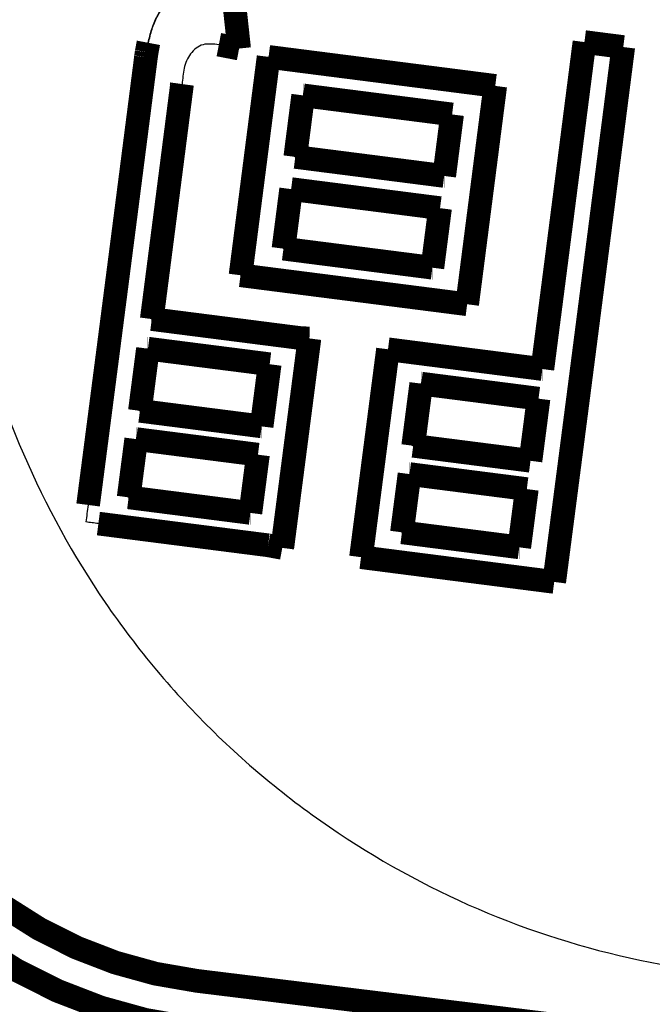
# Model space of a CAD drawing. Units: millimetres. Extents: x -62 to 2688, y -62 to 3775.
# Drawn here: x 805 to 809, y 2929 to 2935 of the extents above; entities that cross this region are included whole.
import ezdxf

# ---------------------------------------------------------------- set-up
doc = ezdxf.new("R2010")
doc.units = ezdxf.units.MM
doc.linetypes.add('PHANTOM', pattern=[13, 10, -1, 0, -1, 0, -1])
doc.layers.add('1', color=7, linetype='Continuous')
doc.styles.add('CONVERTER_11', font='txt.shx', dxfattribs={"width": 0.9})
doc.dimstyles.new('ME10_DIM_20', dxfattribs={"dimtxt": 43.75, "dimasz": 43.75, "dimexe": 12.5, "dimexo": 0, "dimgap": 12.5, "dimtad": 1, "dimdsep": 46, "dimtxsty": 'CONVERTER_11', "dimsah": 1, "dimcen": 0.09, "dimclrd": 2, "dimclre": 2, "dimclrt": 7, "dimadec": 0, "dimazin": 0, "dimtfac": 1, "dimtdec": 4, "dimtix": 1, "dimtmove": 0, "dimatfit": 3, "dimfxl": 1, "dimtolj": 1, "dimtzin": 0, "dimarcsym": 0})

# ---------------------------------------------------------------- blocks, each defined once
blk = doc.blocks.new('*D13')
at = {"layer": '1', "color": 2, "linetype": 'Continuous'}
for p, q in [((1208.6703, 3080.2742), (1208.6703, 2777.9025)), ((730.9273, 2967.5498), (730.9273, 2777.9025)), ((730.9273, 2790.4025), (1208.6703, 2790.4025))]:
    blk.add_line(p, q, dxfattribs=at)
at = {"layer": '1', "color": 2}
for points in [[(774.6773, 2796.1622), (774.6773, 2784.6427), (730.9273, 2790.4025)], [(1164.9203, 2784.6427), (1164.9203, 2796.1622), (1208.6703, 2790.4025)]]:
    blk.add_solid(points, dxfattribs=at)
at = {"layer": '1', "color": 7, "insert": (917.2626, 2802.9025), "char_height": 43.75, "attachment_point": 7, "rotation": 0.00014, "line_spacing_factor": 0.60024, "style": 'CONVERTER_11'}
blk.add_mtext('478', dxfattribs=at)

msp = doc.modelspace()

# ---------------------------------------------------------------- linework, layer by layer
at = {"color": 7, "linetype": 'PHANTOM'}
for p, q in [((806.1083, 2934.4769), (806.1101, 2934.4769)), ((806.1116, 2934.488), (806.1098, 2934.488)), ((806.2041, 2928.7987), (806.2059, 2928.7987))]:
    msp.add_line(p, q, dxfattribs=at)
at = {"color": 7, "linetype": 'Continuous', "const_width": 0.15}
for points in [[(806.4384, 2935.0382), (806.4428, 2934.9976), (806.4472, 2934.9569), (806.4517, 2934.9163), (806.4561, 2934.8757), (806.4605, 2934.8351), (806.4649, 2934.7945), (806.4693, 2934.7539), (806.4737, 2934.7132)], [(805.8871, 2934.6899), (805.8885, 2934.6974), (805.8899, 2934.7049), (805.8913, 2934.7123), (805.8927, 2934.7198), (805.8941, 2934.7272), (805.8955, 2934.7347), (805.8969, 2934.7422), (805.8983, 2934.7496)], [(808.6645, 2934.7545), (808.6953, 2934.7506), (808.7261, 2934.7466), (808.7569, 2934.7427), (808.7876, 2934.7387), (808.8184, 2934.7348), (808.8492, 2934.7309), (808.88, 2934.7269), (808.9108, 2934.723)], [(805.8847, 2934.674), (805.885, 2934.676), (805.8853, 2934.678), (805.8856, 2934.68), (805.8859, 2934.682), (805.8862, 2934.684), (805.8865, 2934.686), (805.8868, 2934.688), (805.8871, 2934.6899)], [(806.4737, 2934.7132), (806.4576, 2934.7163), (806.4415, 2934.7194), (806.4254, 2934.7225), (806.4093, 2934.7256), (806.3932, 2934.7286), (806.3771, 2934.7317), (806.3611, 2934.7348), (806.345, 2934.7379)], [(808.9091, 2934.723), (808.9108, 2934.723)], [(805.8825, 2934.6581), (805.8828, 2934.6601), (805.8831, 2934.6621), (805.8833, 2934.6641), (805.8836, 2934.6661), (805.8839, 2934.6681), (805.8842, 2934.67), (805.8844, 2934.672), (805.8847, 2934.674)], [(806.4824, 2933.2751), (806.6606, 2934.6604)], [(806.6606, 2934.6604), (806.8403, 2934.6374), (807.02, 2934.6144), (807.1997, 2934.5914), (807.3795, 2934.5684), (807.5593, 2934.5454), (807.739, 2934.5224), (807.9188, 2934.4993), (808.0986, 2934.4763)], [(806.1098, 2934.488), (806.1083, 2934.4769)], [(807.9204, 2933.091), (808.0986, 2934.4763)], [(808.0986, 2934.4763), (808.0968, 2934.4763)], [(806.8299, 2934.0259), (806.8362, 2934.0747), (806.8424, 2934.1235), (806.8487, 2934.1722), (806.855, 2934.221), (806.8612, 2934.2698), (806.8675, 2934.3186), (806.8738, 2934.3674), (806.88, 2934.4161)], [(806.88, 2934.4161), (806.8782, 2934.4161)], [(806.88, 2934.4161), (806.9981, 2934.401), (807.1162, 2934.3859), (807.2343, 2934.3708), (807.3524, 2934.3557), (807.4705, 2934.3406), (807.5886, 2934.3255), (807.7067, 2934.3103), (807.8249, 2934.2952)], [(807.8249, 2934.2952), (807.8186, 2934.2464), (807.8123, 2934.1976), (807.8061, 2934.1489), (807.7998, 2934.1001), (807.7935, 2934.0513), (807.7873, 2934.0025), (807.781, 2933.9538), (807.7747, 2933.905)], [(806.8281, 2934.0259), (806.8299, 2934.0259)], [(807.7747, 2933.905), (807.6566, 2933.9201), (807.5385, 2933.9352), (807.4204, 2933.9503), (807.3023, 2933.9655), (807.1842, 2933.9806), (807.0661, 2933.9957), (806.948, 2934.0108), (806.8299, 2934.0259)], [(807.773, 2933.905), (807.7747, 2933.905)], [(806.7549, 2933.4438), (806.761, 2933.491), (806.7671, 2933.5383), (806.7732, 2933.5855), (806.7793, 2933.6327), (806.7854, 2933.6799), (806.7915, 2933.7272), (806.7975, 2933.7744), (806.8036, 2933.8216)], [(806.8036, 2933.8216), (806.8018, 2933.8216)], [(806.8036, 2933.8216), (806.9217, 2933.8065), (807.0398, 2933.7914), (807.1579, 2933.7763), (807.276, 2933.7612), (807.3941, 2933.7461), (807.5122, 2933.731), (807.6303, 2933.7158), (807.7485, 2933.7007)], [(807.7485, 2933.7007), (807.7424, 2933.6535), (807.7363, 2933.6062), (807.7302, 2933.559), (807.7241, 2933.5118), (807.718, 2933.4646), (807.7119, 2933.4173), (807.7059, 2933.3701), (807.6998, 2933.3229)], [(806.7531, 2933.4438), (806.7549, 2933.4438)], [(807.6998, 2933.3229), (807.5816, 2933.338), (807.4635, 2933.3531), (807.3454, 2933.3682), (807.2273, 2933.3833), (807.1092, 2933.3985), (806.9911, 2933.4136), (806.873, 2933.4287), (806.7549, 2933.4438)], [(807.698, 2933.3229), (807.6998, 2933.3229)], [(807.9204, 2933.091), (807.7406, 2933.1141), (807.5608, 2933.1371), (807.3811, 2933.1601), (807.2013, 2933.1831), (807.0216, 2933.2061), (806.8418, 2933.2291), (806.6621, 2933.2521), (806.4824, 2933.2751)], [(805.9195, 2932.9971), (805.9177, 2932.9971)], [(805.9195, 2932.9971), (806.0376, 2932.982), (806.1558, 2932.9669), (806.274, 2932.9518), (806.3922, 2932.9367), (806.5103, 2932.9216), (806.6285, 2932.9064), (806.7468, 2932.8913), (806.865, 2932.8762)], [(806.7474, 2931.5454), (806.9199, 2932.8742)], [(806.865, 2932.8762), (806.8632, 2932.8762)], [(806.865, 2932.8762), (806.8718, 2932.8759), (806.8787, 2932.8757), (806.8856, 2932.8754), (806.8924, 2932.8752), (806.8993, 2932.8749), (806.9062, 2932.8747), (806.913, 2932.8744), (806.9199, 2932.8742)], [(806.9199, 2932.8742), (806.9181, 2932.8742)], [(805.8441, 2932.415), (805.8505, 2932.4643), (805.8568, 2932.5136), (805.8632, 2932.5629), (805.8696, 2932.6121), (805.876, 2932.6614), (805.8824, 2932.7107), (805.8888, 2932.76), (805.8952, 2932.8093)], [(805.8934, 2932.8093), (805.8952, 2932.8093)], [(805.8952, 2932.8093), (805.9917, 2932.7969), (806.0882, 2932.7846), (806.1848, 2932.7722), (806.2813, 2932.7599), (806.3778, 2932.7475), (806.4744, 2932.7352), (806.571, 2932.7228), (806.6675, 2932.7105)], [(807.2469, 2931.4865), (807.4181, 2932.8054)], [(807.4181, 2932.8054), (807.5405, 2932.7897), (807.663, 2932.774), (807.7854, 2932.7584), (807.9078, 2932.7427), (808.0303, 2932.727), (808.1527, 2932.7113), (808.2752, 2932.6956), (808.3976, 2932.68)], [(806.6675, 2932.7105), (806.6611, 2932.6612), (806.6548, 2932.6119), (806.6484, 2932.5626), (806.642, 2932.5133), (806.6356, 2932.4641), (806.6292, 2932.4148), (806.6228, 2932.3655), (806.6164, 2932.3162)], [(808.3976, 2932.68), (808.3959, 2932.68)], [(807.578, 2932.1932), (807.5844, 2932.2424), (807.5908, 2932.2917), (807.5972, 2932.341), (807.6035, 2932.3903), (807.6099, 2932.4395), (807.6163, 2932.4888), (807.6227, 2932.5381), (807.6291, 2932.5874)], [(807.6273, 2932.5874), (807.6291, 2932.5874)], [(807.6291, 2932.5874), (807.7221, 2932.5755), (807.8151, 2932.5636), (807.9082, 2932.5517), (808.0012, 2932.5398), (808.0942, 2932.5278), (808.1873, 2932.5159), (808.2803, 2932.504), (808.3733, 2932.4921)], [(808.3733, 2932.4921), (808.3669, 2932.4428), (808.3605, 2932.3935), (808.3542, 2932.3442), (808.3478, 2932.295), (808.3414, 2932.2457), (808.335, 2932.1964), (808.3286, 2932.1471), (808.3222, 2932.0979)], [(805.8422, 2932.415), (805.8441, 2932.415)], [(806.6164, 2932.3162), (806.5199, 2932.3286), (806.4233, 2932.3409), (806.3267, 2932.3533), (806.2302, 2932.3656), (806.1336, 2932.378), (806.0371, 2932.3903), (805.9406, 2932.4027), (805.8441, 2932.415)], [(806.6164, 2932.3162), (806.6146, 2932.3162)], [(805.7727, 2931.8661), (805.7787, 2931.9123), (805.7847, 2931.9584), (805.7907, 2932.0046), (805.7967, 2932.0508), (805.8028, 2932.097), (805.8088, 2932.1432), (805.8148, 2932.1894), (805.8208, 2932.2355)], [(805.8189, 2932.2355), (805.8208, 2932.2355)], [(805.8208, 2932.2355), (805.9173, 2932.2232), (806.0138, 2932.2109), (806.1103, 2932.1985), (806.2069, 2932.1862), (806.3034, 2932.1738), (806.4, 2932.1615), (806.4965, 2932.1491), (806.5931, 2932.1368)], [(807.5762, 2932.1932), (807.578, 2932.1932)], [(808.3222, 2932.0979), (808.2292, 2932.1098), (808.1361, 2932.1217), (808.0431, 2932.1336), (807.9501, 2932.1455), (807.8571, 2932.1574), (807.764, 2932.1693), (807.671, 2932.1812), (807.578, 2932.1932)], [(806.5931, 2932.1368), (806.5871, 2932.0906), (806.5811, 2932.0444), (806.5751, 2931.9982), (806.5691, 2931.952), (806.5631, 2931.9058), (806.5571, 2931.8597), (806.5511, 2931.8135), (806.5451, 2931.7673)], [(808.3222, 2932.0979), (808.3204, 2932.0979)], [(807.5066, 2931.6442), (807.5126, 2931.6904), (807.5187, 2931.7366), (807.5247, 2931.7828), (807.5307, 2931.8289), (807.5367, 2931.8751), (807.5427, 2931.9213), (807.5487, 2931.9675), (807.5547, 2932.0137)], [(807.5529, 2932.0137), (807.5547, 2932.0137)], [(807.5547, 2932.0137), (807.6477, 2932.0018), (807.7407, 2931.9899), (807.8338, 2931.978), (807.9268, 2931.966), (808.0198, 2931.9541), (808.1128, 2931.9422), (808.2059, 2931.9303), (808.2989, 2931.9184)], [(808.2989, 2931.9184), (808.2929, 2931.8722), (808.2869, 2931.826), (808.2809, 2931.7798), (808.2749, 2931.7336), (808.2689, 2931.6875), (808.2629, 2931.6413), (808.2569, 2931.5951), (808.2509, 2931.5489)], [(805.7709, 2931.8661), (805.7727, 2931.8661)], [(806.5451, 2931.7673), (806.4485, 2931.7796), (806.3519, 2931.792), (806.2554, 2931.8044), (806.1588, 2931.8167), (806.0623, 2931.8291), (805.9658, 2931.8414), (805.8692, 2931.8538), (805.7727, 2931.8661)], [(806.5451, 2931.7673), (806.5433, 2931.7673)], [(805.5808, 2931.6996), (805.7154, 2931.6824), (805.85, 2931.6652), (805.9846, 2931.648), (806.1192, 2931.6308), (806.2538, 2931.6136), (806.3885, 2931.5963), (806.5231, 2931.5791), (806.6578, 2931.5619)], [(807.5048, 2931.6442), (807.5066, 2931.6442)], [(808.2509, 2931.5489), (808.1578, 2931.5608), (808.0648, 2931.5728), (807.9718, 2931.5847), (807.8787, 2931.5966), (807.7857, 2931.6085), (807.6927, 2931.6204), (807.5997, 2931.6323), (807.5066, 2931.6442)], [(806.6578, 2931.5619), (806.7474, 2931.5454)], [(808.2509, 2931.5489), (808.2491, 2931.5489)], [(808.4727, 2931.3295), (808.3195, 2931.3491), (808.1663, 2931.3688), (808.013, 2931.3884), (807.8598, 2931.408), (807.7066, 2931.4276), (807.5533, 2931.4472), (807.4001, 2931.4669), (807.2469, 2931.4865)], [(812.6518, 2928.0069), (806.2041, 2928.7987)], [(812.6535, 2928.0069), (806.2059, 2928.7987)]]:
    msp.add_lwpolyline(points, dxfattribs=at)
for points in [[(808.3976, 2932.68, 0.000357), (808.6645, 2934.7545, 0.000357)], [(808.4727, 2931.3295, 0.000586), (808.9108, 2934.723, 0.000586)], [(805.5155, 2931.8178, 0.000492), (805.8825, 2934.6581, 0.000492)], [(805.9195, 2932.9971, 0.000257), (806.1101, 2934.4769, 0.000257)], [(806.1116, 2934.488, 0.000515), (806.1101, 2934.4769, 0.000515)], [(803.5587, 2931.844, 0.414156), (806.1693, 2928.5009, 0.414156)], [(803.8545, 2931.8074, 0.414155), (806.2041, 2928.7987, 0.414155)], [(803.8563, 2931.8074, 0.414155), (806.2059, 2928.7987, 0.414155)]]:
    msp.add_lwpolyline(points, format="xyb", dxfattribs=at)
at = {"color": 7, "linetype": 'PHANTOM'}
msp.add_open_spline([(831.2118, 2944.2656), (831.2048, 2944.1817), (831.1906, 2944.014), (831.1674, 2943.7585), (831.1402, 2943.4993), (831.109, 2943.2323), (831.0744, 2942.9615), (831.0357, 2942.683), (830.993, 2942.4009), (830.9456, 2942.1112), (830.8938, 2941.818), (830.8369, 2941.5174), (830.7752, 2941.2133), (830.7077, 2940.902), (830.635, 2940.5875), (830.556, 2940.2659), (830.4714, 2939.9414), (830.3799, 2939.61), (830.2822, 2939.276), (830.177, 2938.9353), (830.0652, 2938.5923), (829.9452, 2938.2431), (829.8182, 2937.8918), (829.6826, 2937.5348), (829.5397, 2937.1762), (829.3877, 2936.8124), (829.2281, 2936.4474), (829.059, 2936.0778), (828.8818, 2935.7075), (828.6948, 2935.3334), (828.4995, 2934.9592), (828.2939, 2934.5818), (828.0797, 2934.205), (827.8549, 2933.826), (827.6212, 2933.4482), (827.3765, 2933.0691), (827.1226, 2932.6921), (826.584, 2931.9253), (825.7113, 2930.8076), (824.5573, 2929.551), (823.4607, 2928.5076), (822.5133, 2927.7015), (821.5886, 2926.9925), (820.4105, 2926.1739), (818.8771, 2925.2613), (817.2037, 2924.4572), (815.736, 2923.8729), (814.5044, 2923.4572), (813.2569, 2923.11), (812.0059, 2922.8397), (810.751, 2922.6505), (809.4957, 2922.5351), (808.2342, 2922.4874), (806.9548, 2922.4979), (805.6617, 2922.5585), (804.525, 2922.6472), (803.5589, 2922.7404), (802.2388, 2922.8834), (800.399, 2923.1173), (798.3016, 2923.4056), (796.4642, 2923.6468), (794.889, 2923.8479), (793.3146, 2924.0455), (792.0513, 2924.2046), (791.098, 2924.3265), (790.3582, 2924.4223), (789.5223, 2924.5324), (788.5778, 2924.6599), (787.6212, 2924.7924), (786.7737, 2924.9129), (786.0477, 2925.0182), (785.2941, 2925.1289), (784.392, 2925.2638), (783.3431, 2925.4252), (782.2968, 2925.5921), (781.2508, 2925.7724), (780.2051, 2925.9743), (779.201, 2926.1973), (778.2434, 2926.4438), (776.9136, 2926.8364), (775.1993, 2927.4673), (773.3688, 2928.3203), (771.8115, 2929.1695), (770.4645, 2929.9939), (769.12, 2930.9147), (767.8331, 2931.9059), (766.6451, 2932.9303), (765.5797, 2933.953), (764.5944, 2935.0039), (763.7103, 2936.045), (762.8985, 2937.0952), (762.1787, 2938.1157), (761.5239, 2939.1317), (760.9507, 2940.1035), (760.4336, 2941.0605), (759.8796, 2942.1788), (759.2962, 2943.5057), (758.7293, 2945.0242), (758.258, 2946.5441), (757.9512, 2947.7621), (757.7539, 2948.6912), (757.6341, 2949.3227), (757.5284, 2949.9553), (757.4315, 2950.623), (757.346, 2951.3271), (757.2809, 2952.0082), (757.2356, 2952.6311), (757.2087, 2953.138), (757.1921, 2953.5879), (757.1847, 2953.9245), (757.182, 2954.2052), (757.1813, 2954.3549), (757.1809, 2954.4298)], degree=3, knots=[0, 0, 0, 0, 0.252487, 0.504964, 0.769683, 1.034411, 1.311449, 1.588482, 1.877898, 2.167316, 2.469179, 2.77104, 3.085409, 3.399778, 3.726714, 4.05365, 4.393215, 4.73278, 5.085042, 5.437302, 5.802321, 6.167338, 6.54504, 6.92274, 7.312939, 7.703137, 8.10559, 8.50804, 8.92244, 9.336837, 9.762815, 10.188789, 10.625908, 11.063028, 11.510808, 11.958567, 12.416453, 12.874397, 14.769589, 16.665426, 17.987233, 19.308486, 20.395013, 21.481757, 23.610794, 25.740278, 27.044366, 28.348086, 29.637749, 30.927255, 32.185017, 33.442867, 34.706816, 35.970802, 37.280135, 38.589471, 39.390762, 40.191998, 42.572912, 44.954055, 46.543306, 48.132517, 49.71801, 51.303517, 51.952341, 52.601164, 53.541454, 54.481746, 55.460264, 56.438782, 57.049862, 57.660942, 58.723718, 59.786504, 60.844444, 61.902405, 62.970732, 64.039, 64.987729, 65.936569, 68.197682, 70.460104, 71.98876, 73.516976, 75.195942, 76.875058, 78.387412, 79.899674, 81.303448, 82.707288, 83.995735, 85.284156, 86.452602, 87.621017, 88.668054, 89.715186, 91.364406, 93.013843, 94.57509, 96.136074, 96.780124, 97.424125, 98.064181, 98.704262, 99.447977, 100.191679, 100.756664, 101.321646, 101.714374, 102.107085, 102.331756, 102.556432, 102.556432, 102.556432, 102.556432], dxfattribs=at)
at = {"color": 7, "linetype": 'Continuous'}
for points, knots in [([(760.0524, 2951.2058), (760.1676, 2950.5292), (760.3977, 2949.1776), (760.844, 2947.1678), (761.4893, 2945.2113), (762.3036, 2943.3005), (763.2584, 2941.4365), (764.38, 2939.6106), (765.6726, 2937.8612), (767.1439, 2936.1868), (768.7658, 2934.6264), (770.512, 2933.2107), (772.3507, 2931.9595), (774.2841, 2930.8637), (776.3212, 2929.9227), (778.4258, 2929.1753), (780.5605, 2928.6459), (782.6949, 2928.2519), (784.8438, 2927.9118), (787.7066, 2927.5077), (791.2792, 2927.0444), (795.5571, 2926.4727), (799.8197, 2925.8052), (803.2739, 2925.4021), (806.0789, 2925.2845), (807.448, 2925.2473), (808.2202, 2925.2262)], [0, 0, 0, 0, 2.059086, 4.11329, 6.169372, 8.229436, 10.339087, 12.446637, 14.650929, 16.856269, 19.125951, 21.39486, 23.592155, 25.790404, 28.054525, 30.315923, 32.479151, 34.645014, 36.826081, 39.005675, 43.318309, 47.633724, 51.952319, 56.263565, 58.054914, 60.372604, 60.372604, 60.372604, 60.372604]), ([(758.5644, 2951.0187), (758.5907, 2950.8196), (758.6433, 2950.4211), (758.7497, 2949.7544), (758.8846, 2949.0195), (759.0275, 2948.3524), (759.1533, 2947.8223), (759.2865, 2947.296), (759.4674, 2946.6427), (759.6675, 2945.995), (759.8389, 2945.4796), (760.0971, 2944.7386), (760.517, 2943.6551), (761.0438, 2942.4894), (761.5015, 2941.5789), (762.2045, 2940.2701), (763.378, 2938.3903), (764.868, 2936.4829), (766.1477, 2935.0863), (767.5094, 2933.7394), (769.3887, 2932.1486), (771.4984, 2930.7177), (773.3177, 2929.6914), (774.5404, 2929.0935), (775.5386, 2928.6597), (776.2849, 2928.3616), (777.028, 2928.0898), (777.7608, 2927.8457), (778.4945, 2927.6251), (779.2276, 2927.4272), (779.9654, 2927.2503), (780.7076, 2927.0925), (781.4538, 2926.9519), (782.2022, 2926.8225), (782.9509, 2926.6983), (783.6918, 2926.5796), (784.4251, 2926.4651), (785.1349, 2926.358), (785.8292, 2926.2574), (786.5075, 2926.1615), (787.1859, 2926.0662), (789.125, 2925.7963), (792.3273, 2925.3693), (795.5748, 2924.9512), (797.6032, 2924.6888), (798.4126, 2924.5838), (799.222, 2924.4783), (800.0187, 2924.374), (800.8025, 2924.2707), (801.4418, 2924.1859), (801.9492, 2924.1184), (802.3255, 2924.0697), (802.7025, 2924.0239), (803.0801, 2923.9813), (803.4581, 2923.9425), (803.9621, 2923.8941), (804.592, 2923.8368), (805.474, 2923.7663), (806.4834, 2923.7055), (807.487, 2923.678), (808.357, 2923.684), (809.0757, 2923.7099), (809.7761, 2923.7568), (810.4579, 2923.824), (811.1371, 2923.9133), (811.9253, 2924.0438), (812.8199, 2924.2317), (813.594, 2924.4359), (814.1426, 2924.6), (814.579, 2924.7379), (815.119, 2924.9213), (815.8004, 2925.1751), (816.5141, 2925.4672), (817.5056, 2925.9142), (818.7146, 2926.5394), (819.875, 2927.2502), (820.7699, 2927.8684), (821.4236, 2928.3567), (822.0593, 2928.8692), (823.049, 2929.7286), (824.3294, 2931.004), (825.6228, 2932.5825), (826.6292, 2934.0481), (827.3847, 2935.3272), (828.0387, 2936.6251), (828.5895, 2937.9176), (829.0535, 2939.2268), (829.3538, 2940.2748), (829.5446, 2941.0592), (829.6174, 2941.4016), (829.6537, 2941.5727)], [0, 0, 0, 0, 0.602594, 1.205713, 2.025224, 2.843843, 3.252223, 3.659729, 4.472429, 5.285443, 5.693253, 6.101618, 7.639647, 9.177462, 9.937046, 10.696642, 13.634003, 16.571887, 17.943388, 19.314765, 22.315788, 25.315018, 26.947007, 28.579266, 29.395472, 30.211707, 30.990012, 31.768674, 32.528683, 33.28812, 34.046298, 34.804598, 35.564262, 36.324164, 37.082919, 37.84117, 38.575123, 39.309498, 39.994621, 40.679766, 41.364782, 42.049708, 46.553089, 51.056578, 51.872788, 52.688987, 53.505175, 54.321367, 55.099436, 55.876991, 56.256009, 56.635282, 57.015158, 57.395308, 57.775328, 58.155156, 58.91425, 59.672648, 60.80953, 61.947715, 62.683573, 63.419475, 64.104678, 64.789384, 65.474375, 66.159246, 67.185948, 68.215441, 68.559806, 68.903813, 69.58826, 70.270565, 71.08506, 71.900941, 73.533087, 75.164413, 75.979662, 76.795213, 77.611681, 78.428766, 80.726983, 83.023262, 84.540049, 86.056875, 87.476372, 88.897158, 90.26903, 91.640648, 92.165673, 92.690576, 92.690576, 92.690576, 92.690576]), ([(760.6447, 2950.5771), (760.7116, 2950.1759), (760.8454, 2949.3727), (761.049, 2948.4791), (761.2, 2947.887), (761.2789, 2947.5925), (761.3609, 2947.2996), (761.475, 2946.911), (761.6268, 2946.4274), (761.8934, 2945.6448), (762.2663, 2944.6678), (762.7848, 2943.4825), (763.3736, 2942.297), (764.0363, 2941.118), (764.7594, 2939.9765), (765.5546, 2938.857), (766.4242, 2937.7646), (767.8317, 2936.1832), (769.8992, 2934.2604), (772.3157, 2932.5508), (774.3982, 2931.3764), (775.8811, 2930.674), (777.229, 2930.1342), (778.1332, 2929.8247), (778.7519, 2929.6354), (779.0764, 2929.541), (779.4015, 2929.4514), (779.891, 2929.3238), (780.5475, 2929.1693), (781.153, 2929.045), (781.5389, 2928.9716), (781.76, 2928.9306), (782.0376, 2928.8809), (782.3714, 2928.8231), (782.705, 2928.7665), (783.0382, 2928.7109), (783.3716, 2928.6564), (783.7056, 2928.6026), (784.04, 2928.5496), (784.3797, 2928.4963), (784.7242, 2928.4427), (785.0768, 2928.3888), (785.4324, 2928.3361), (785.7913, 2928.284), (786.1506, 2928.2323), (786.8695, 2928.1298), (787.9482, 2927.9785), (789.1473, 2927.8141), (790.1068, 2927.6846), (792.3279, 2927.3876), (796.0526, 2926.9056), (799.6491, 2926.4415), (801.6145, 2926.1805), (801.951, 2926.1358), (802.2881, 2926.0912), (802.6239, 2926.0481), (802.9576, 2926.0079), (803.2907, 2925.9706), (803.6251, 2925.9357), (803.9048, 2925.9085), (804.1289, 2925.8875), (804.353, 2925.8671), (804.6333, 2925.8422), (804.9699, 2925.8138), (805.3066, 2925.7871), (805.6491, 2925.7622), (805.9972, 2925.7395), (806.4738, 2925.7128), (807.0733, 2925.6887), (807.7966, 2925.6779), (808.5215, 2925.688), (809.2478, 2925.7216), (809.9737, 2925.7817), (810.6971, 2925.8692), (811.4156, 2925.9853), (812.128, 2926.1295), (812.8338, 2926.3016), (813.4958, 2926.4903), (814.1149, 2926.6899), (814.6915, 2926.8947), (815.2611, 2927.1151), (815.8226, 2927.3504), (816.3759, 2927.6007), (816.9217, 2927.8667), (817.4604, 2928.1491), (817.9913, 2928.4478), (818.5133, 2928.7626), (819.2269, 2929.2233), (820.1128, 2929.8587), (820.972, 2930.5648), (821.6337, 2931.165), (822.2807, 2931.7913), (823.0517, 2932.6125), (823.9255, 2933.6732), (824.7389, 2934.8088), (825.4886, 2936.0276), (826.1547, 2937.3074), (826.7298, 2938.6427), (827.2148, 2940.0144), (827.4547, 2940.9533), (827.5747, 2941.4227)], [0, 0, 0, 0, 1.220085, 2.442203, 2.748017, 3.05312, 3.356957, 3.660293, 4.268199, 4.877357, 6.140325, 7.404201, 8.757207, 10.10953, 11.459784, 12.809277, 14.227286, 15.645989, 19.158279, 22.670261, 24.498214, 26.325677, 27.58812, 28.852555, 29.191225, 29.529316, 29.866279, 30.20294, 31.046754, 31.889236, 32.057078, 32.225233, 32.563737, 32.903224, 33.241482, 33.57896, 33.916636, 34.254935, 34.593873, 34.932387, 35.286435, 35.639867, 36.002196, 36.364996, 36.728019, 37.091132, 38.543526, 39.995803, 40.72193, 41.44806, 46.718556, 51.989145, 52.32707, 52.666421, 53.007631, 53.347165, 53.682115, 54.016, 54.35263, 54.690553, 54.859239, 55.027854, 55.365555, 55.703511, 56.041234, 56.378885, 56.733567, 57.087854, 57.81086, 58.533201, 59.258004, 59.985204, 60.71395, 61.442817, 62.170571, 62.897034, 63.622665, 64.349495, 64.961513, 65.573951, 66.184922, 66.793618, 67.400052, 68.006451, 68.614877, 69.224425, 69.833809, 70.443119, 71.772421, 73.101751, 73.776994, 74.452139, 75.802834, 77.153725, 78.571923, 79.990152, 81.442889, 82.896035, 84.349084, 85.801988, 85.801988, 85.801988, 85.801988]), ([(754.8609, 2946.8595), (754.8693, 2946.7179), (754.8862, 2946.4349), (754.917, 2946.0111), (754.9543, 2945.5887), (755.0113, 2945.0277), (755.0968, 2944.3293), (755.2637, 2943.2189), (755.5281, 2941.8418), (755.9342, 2940.2083), (756.4288, 2938.5949), (756.9153, 2937.2706), (757.3492, 2936.2254), (757.6963, 2935.4508), (758.0635, 2934.6883), (758.8353, 2933.1919), (760.1441, 2931.0249), (761.6812, 2929.0105), (762.795, 2927.7374), (763.3716, 2927.1136), (763.9638, 2926.5075), (764.7718, 2925.7251), (765.8199, 2924.7924), (767.1374, 2923.7465), (768.5121, 2922.7737), (769.7023, 2922.0233), (770.6802, 2921.4587), (771.4261, 2921.053), (772.181, 2920.6668), (773.1961, 2920.1804), (774.4845, 2919.6249), (776.0634, 2919.047), (777.6756, 2918.5662), (779.3211, 2918.1864), (780.9931, 2917.9011), (782.6795, 2917.6835), (784.3716, 2917.5111), (786.6291, 2917.3122), (789.4536, 2917.0944), (792.8461, 2916.8772), (796.2397, 2916.6777), (799.6317, 2916.4562), (803.0184, 2916.2), (805.8454, 2916.0786), (808.1066, 2916.0999), (809.5188, 2916.1764), (810.6471, 2916.2836), (811.4935, 2916.3895), (812.337, 2916.5231), (814.0018, 2916.8456), (816.4465, 2917.5713), (818.7591, 2918.6394), (820.2415, 2919.4666), (820.9719, 2919.9044), (821.6861, 2920.3636), (822.6153, 2921.0037), (823.7365, 2921.859), (824.7989, 2922.788), (825.6109, 2923.5757), (826.2018, 2924.1899), (826.7718, 2924.8247), (827.5, 2925.693), (828.3522, 2926.8191), (829.2818, 2928.2325), (830.1182, 2929.7054), (830.7344, 2930.9802), (831.1771, 2932.0261), (831.4829, 2932.8213), (831.761, 2933.6237), (832.0944, 2934.7011), (832.443, 2936.0664), (832.6998, 2937.4524), (832.851, 2938.5718), (832.9366, 2939.4187), (832.9963, 2940.2706), (833.0122, 2940.8407), (833.0201, 2941.126)], [0, 0, 0, 0, 0.425655, 0.850552, 1.274553, 1.6978, 2.542347, 3.384867, 5.066212, 6.74694, 8.431949, 10.126343, 10.977332, 11.826659, 12.672451, 13.515888, 16.877324, 20.250952, 21.101349, 21.951781, 22.798846, 23.643144, 25.325871, 27.005443, 28.687049, 30.375521, 31.224283, 32.07451, 32.922577, 33.767696, 35.451106, 37.129591, 38.80875, 40.494967, 42.192704, 43.895063, 45.595176, 47.294836, 50.693967, 54.093388, 57.493047, 60.892442, 64.290764, 67.682551, 69.376797, 71.072986, 71.923355, 72.776327, 73.631647, 74.484836, 77.862897, 81.249453, 82.103199, 82.955232, 83.803742, 84.650101, 86.339587, 88.031166, 88.880341, 89.733077, 90.587486, 91.43914, 93.132465, 94.820554, 96.510739, 98.210441, 99.064811, 99.917426, 100.765975, 101.612031, 103.300239, 104.989832, 105.837569, 106.688436, 107.54294, 108.399072, 108.399072, 108.399072, 108.399072]), ([(808.2202, 2925.2262), (808.2705, 2925.2241), (808.371, 2925.2199), (808.9588, 2925.1992), (809.9883, 2925.2381), (811.4422, 2925.4512), (812.9647, 2925.8066), (814.5469, 2926.2925), (816.1863, 2926.9408), (817.781, 2927.7299), (819.3034, 2928.6526), (820.7269, 2929.694), (822.0587, 2930.8502), (823.3024, 2932.1247), (824.4343, 2933.5017), (825.4352, 2934.9587), (826.314, 2936.4959), (827.0722, 2938.1156), (827.5996, 2939.5819), (827.9395, 2940.8442), (828.1022, 2941.5313), (828.1837, 2941.8749)], [0, 0, 0, 0, 0.150877, 0.301734, 1.764423, 3.232764, 4.704086, 6.450771, 8.193305, 9.987266, 11.782289, 13.527054, 15.27198, 17.067631, 18.862872, 20.612967, 22.364292, 24.169246, 25.971703, 27.03036, 28.089826, 28.089826, 28.089826, 28.089826]), ([(808.2202, 2925.2263), (808.2708, 2925.2242), (808.3719, 2925.2199), (808.9602, 2925.1992), (809.99, 2925.2382), (811.444, 2925.4512), (812.9665, 2925.8066), (814.5486, 2926.2925), (816.188, 2926.9408), (817.7828, 2927.7299), (819.3052, 2928.6526), (820.7286, 2929.694), (822.0605, 2930.8502), (823.3041, 2932.1247), (824.4361, 2933.5017), (825.437, 2934.9587), (826.3158, 2936.4959), (827.0739, 2938.1156), (827.6013, 2939.5819), (827.9412, 2940.8442), (828.104, 2941.5313), (828.1854, 2941.8749)], [0, 0, 0, 0, 0.151749, 0.303477, 1.766167, 3.234508, 4.705829, 6.452513, 8.195047, 9.989008, 11.784028, 13.528795, 15.273723, 17.069373, 18.864614, 20.614708, 22.366032, 24.170988, 25.973445, 27.032102, 28.091568, 28.091568, 28.091568, 28.091568]), ([(804.6603, 2934.3085), (804.6813, 2934.6686), (804.7232, 2935.3892), (805.0489, 2936.4289), (805.5595, 2937.3859), (806.2486, 2938.2251), (807.0873, 2938.9126), (808.0434, 2939.4234), (809.0808, 2939.7364), (810.1596, 2939.8431), (811.2382, 2939.7349), (812.276, 2939.4204), (813.2312, 2938.9069), (814.07, 2938.2191), (814.7561, 2937.379), (815.2677, 2936.4225), (815.5802, 2935.3838), (815.687, 2934.3043), (815.5787, 2933.2249), (815.2644, 2932.1868), (814.7516, 2931.2311), (814.0643, 2930.3924), (813.2251, 2929.7057), (812.2693, 2929.194), (811.2315, 2928.881), (810.153, 2928.7739), (809.0749, 2928.882), (808.0378, 2929.1957), (807.0827, 2929.7082), (806.2443, 2930.3954), (805.5567, 2931.2347), (805.048, 2932.1908), (804.7224, 2933.2292), (804.681, 2933.9487), (804.6603, 2934.3085)], [0, 0, 0, 0, 1.078865, 2.158572, 3.237112, 4.316406, 5.393991, 6.470131, 7.54714, 8.624272, 9.70127, 10.778458, 11.8564, 12.93405, 14.011718, 15.089467, 16.167344, 17.245231, 18.322977, 19.400742, 20.478371, 21.55591, 22.633135, 23.710359, 24.78747, 25.864374, 26.940823, 28.017197, 29.094324, 30.17154, 31.249082, 32.326673, 33.404441, 34.482141, 34.482141, 34.482141, 34.482141]), ([(805.8965, 2934.7496), (805.9035, 2934.7784), (805.9175, 2934.836), (805.9455, 2934.9051), (805.976, 2934.9562), (806.0051, 2934.9907), (806.0413, 2935.018), (806.0955, 2935.0438), (806.1701, 2935.0564), (806.2592, 2935.056), (806.3489, 2935.0555), (806.4074, 2935.044), (806.4366, 2935.0382)], [0, 0, 0, 0, 0.0889314, 0.1774313, 0.2223221, 0.2671598, 0.3120335, 0.3570459, 0.4460512, 0.5356577, 0.6249019, 0.7141121, 0.7141121, 0.7141121, 0.7141121]), ([(805.8983, 2934.7496), (805.9053, 2934.7784), (805.9193, 2934.836), (805.9473, 2934.9051), (805.9779, 2934.9562), (806.0069, 2934.9907), (806.0431, 2935.018), (806.0973, 2935.0438), (806.1719, 2935.0564), (806.261, 2935.056), (806.3507, 2935.0555), (806.4092, 2935.044), (806.4384, 2935.0382)], [0, 0, 0, 0, 0.0889281, 0.177425, 0.2223142, 0.2671506, 0.3120234, 0.3570351, 0.4460396, 0.535646, 0.6248898, 0.7140995, 0.7140995, 0.7140995, 0.7140995]), ([(806.4366, 2935.0382), (806.4425, 2934.984), (806.4543, 2934.8757), (806.466, 2934.7674), (806.4719, 2934.7132)], [0, 0, 0, 0, 0.1634175, 0.3268432, 0.3268432, 0.3268432, 0.3268432]), ([(806.345, 2934.7379), (806.3282, 2934.7396), (806.295, 2934.743), (806.244, 2934.7415), (806.1985, 2934.7172), (806.1642, 2934.68), (806.1389, 2934.6364), (806.1224, 2934.5885), (806.117, 2934.5382), (806.1134, 2934.5048), (806.1116, 2934.488)], [0, 0, 0, 0, 0.0506595, 0.1004596, 0.1501823, 0.2004814, 0.2505572, 0.3007145, 0.3511064, 0.4017242, 0.4017242, 0.4017242, 0.4017242]), ([(808.9091, 2934.723), (808.8365, 2934.1571), (808.6915, 2933.0258), (808.5444, 2931.8948), (808.4709, 2931.3295)], [0, 0, 0, 0, 1.71154, 3.421631, 3.421631, 3.421631, 3.421631]), ([(808.6627, 2934.7545), (808.7038, 2934.7493), (808.7859, 2934.7387), (808.868, 2934.7282), (808.9091, 2934.723)], [0, 0, 0, 0, 0.1241733, 0.2483447, 0.2483447, 0.2483447, 0.2483447]), ([(806.6588, 2934.6604), (806.8985, 2934.6297), (807.3778, 2934.5684), (807.8571, 2934.507), (808.0968, 2934.4763)], [0, 0, 0, 0, 0.724753, 1.449731, 1.449731, 1.449731, 1.449731]), ([(806.1083, 2934.4769), (806.0767, 2934.2302), (806.0133, 2933.7369), (805.9495, 2933.2437), (805.9177, 2932.9971)], [0, 0, 0, 0, 0.746083, 1.491971, 1.491971, 1.491971, 1.491971]), ([(808.0968, 2934.4763), (808.0672, 2934.2454), (808.008, 2933.7836), (807.9484, 2933.3219), (807.9186, 2933.091)], [0, 0, 0, 0, 0.698399, 1.396687, 1.396687, 1.396687, 1.396687]), ([(806.8281, 2934.0259), (806.8342, 2934.073), (806.8463, 2934.1672), (806.8607, 2934.2793), (806.8713, 2934.3623), (806.8759, 2934.3982), (806.8782, 2934.4161)], [0, 0, 0, 0, 0.1424613, 0.2849253, 0.3391856, 0.3934461, 0.3934461, 0.3934461, 0.3934461]), ([(807.773, 2933.905), (807.6155, 2933.9251), (807.3005, 2933.9655), (806.9856, 2934.0058), (806.8281, 2934.0259)], [0, 0, 0, 0, 0.4763312, 0.9525654, 0.9525654, 0.9525654, 0.9525654]), ([(806.7531, 2933.4438), (806.7613, 2933.5068), (806.7775, 2933.6327), (806.7937, 2933.7587), (806.8018, 2933.8216)], [0, 0, 0, 0, 0.1904817, 0.3809762, 0.3809762, 0.3809762, 0.3809762]), ([(807.698, 2933.3229), (807.5405, 2933.343), (807.2256, 2933.3833), (806.9106, 2933.4236), (806.7531, 2933.4438)], [0, 0, 0, 0, 0.4763315, 0.9525658, 0.9525658, 0.9525658, 0.9525658]), ([(806.8632, 2932.8762), (806.7056, 2932.8964), (806.3904, 2932.9367), (806.0752, 2932.977), (805.9177, 2932.9971)], [0, 0, 0, 0, 0.4766928, 0.953218, 0.953218, 0.953218, 0.953218]), ([(806.7456, 2931.5454), (806.7744, 2931.7668), (806.8321, 2932.2097), (806.8894, 2932.6526), (806.9181, 2932.8742)], [0, 0, 0, 0, 0.669766, 1.339942, 1.339942, 1.339942, 1.339942]), ([(806.9181, 2932.8742), (806.9089, 2932.8745), (806.8906, 2932.8752), (806.8723, 2932.8759), (806.8632, 2932.8762)], [0, 0, 0, 0, 0.02747599, 0.05495153, 0.05495153, 0.05495153, 0.05495153]), ([(805.8422, 2932.415), (805.8508, 2932.4807), (805.8678, 2932.6121), (805.8848, 2932.7436), (805.8934, 2932.8093)], [0, 0, 0, 0, 0.198754, 0.3975399, 0.3975399, 0.3975399, 0.3975399]), ([(807.4163, 2932.8054), (807.5796, 2932.7845), (807.9061, 2932.7427), (808.2326, 2932.7009), (808.3959, 2932.68)], [0, 0, 0, 0, 0.4937488, 0.9875284, 0.9875284, 0.9875284, 0.9875284]), ([(807.5762, 2932.1932), (807.5847, 2932.2589), (807.6018, 2932.3903), (807.6188, 2932.5217), (807.6273, 2932.5874)], [0, 0, 0, 0, 0.198754, 0.3975397, 0.3975397, 0.3975397, 0.3975397]), ([(806.6146, 2932.3162), (806.4859, 2932.3327), (806.2284, 2932.3656), (805.9709, 2932.3986), (805.8422, 2932.415)], [0, 0, 0, 0, 0.3893928, 0.7786683, 0.7786683, 0.7786683, 0.7786683]), ([(805.7709, 2931.8661), (805.7789, 2931.9277), (805.7949, 2932.0508), (805.8109, 2932.174), (805.8189, 2932.2355)], [0, 0, 0, 0, 0.1862663, 0.3725684, 0.3725684, 0.3725684, 0.3725684]), ([(808.3204, 2932.0979), (808.1964, 2932.1137), (807.9483, 2932.1455), (807.7002, 2932.1773), (807.5762, 2932.1932)], [0, 0, 0, 0, 0.3751592, 0.7503072, 0.7503072, 0.7503072, 0.7503072]), ([(807.5048, 2931.6442), (807.5129, 2931.7058), (807.5289, 2931.829), (807.5449, 2931.9521), (807.5529, 2932.0137)], [0, 0, 0, 0, 0.1862662, 0.3725682, 0.3725682, 0.3725682, 0.3725682]), ([(806.5433, 2931.7673), (806.4145, 2931.7838), (806.1571, 2931.8167), (805.8996, 2931.8496), (805.7709, 2931.8661)], [0, 0, 0, 0, 0.3893935, 0.7786696, 0.7786696, 0.7786696, 0.7786696]), ([(805.5155, 2931.8178), (805.5131, 2931.7997), (805.5084, 2931.7637), (805.5036, 2931.7277), (805.5011, 2931.7098)], [0, 0, 0, 0, 0.0548161, 0.1090065, 0.1090065, 0.1090065, 0.1090065]), ([(805.5808, 2931.6996), (805.5674, 2931.7014), (805.5409, 2931.7047), (805.5143, 2931.7081), (805.5011, 2931.7098)], [0, 0, 0, 0, 0.04050882, 0.0803235, 0.0803235, 0.0803235, 0.0803235]), ([(808.2491, 2931.5489), (808.125, 2931.5648), (807.877, 2931.5966), (807.6289, 2931.6284), (807.5048, 2931.6442)], [0, 0, 0, 0, 0.3751595, 0.7503078, 0.7503078, 0.7503078, 0.7503078])]:
    msp.add_open_spline(points, degree=3, knots=knots, dxfattribs=at)

# ---------------------------------------------------------------- dimensions: what is measured, and where the dimension line sits
at = {"layer": '1'}
dim = msp.add_linear_dim(base=(730.9273, 2790.4025), p1=(1208.6703, 3080.2742), p2=(730.9273, 2967.5498), text='478', dimstyle='ME10_DIM_20', dxfattribs=at)
dim.commit()
dim.dimension.update_dxf_attribs({"geometry": '*D13', "text_midpoint": (969.7626, 2824.7775), "text_rotation": 0.00014})

doc.saveas('drawing.dxf')
